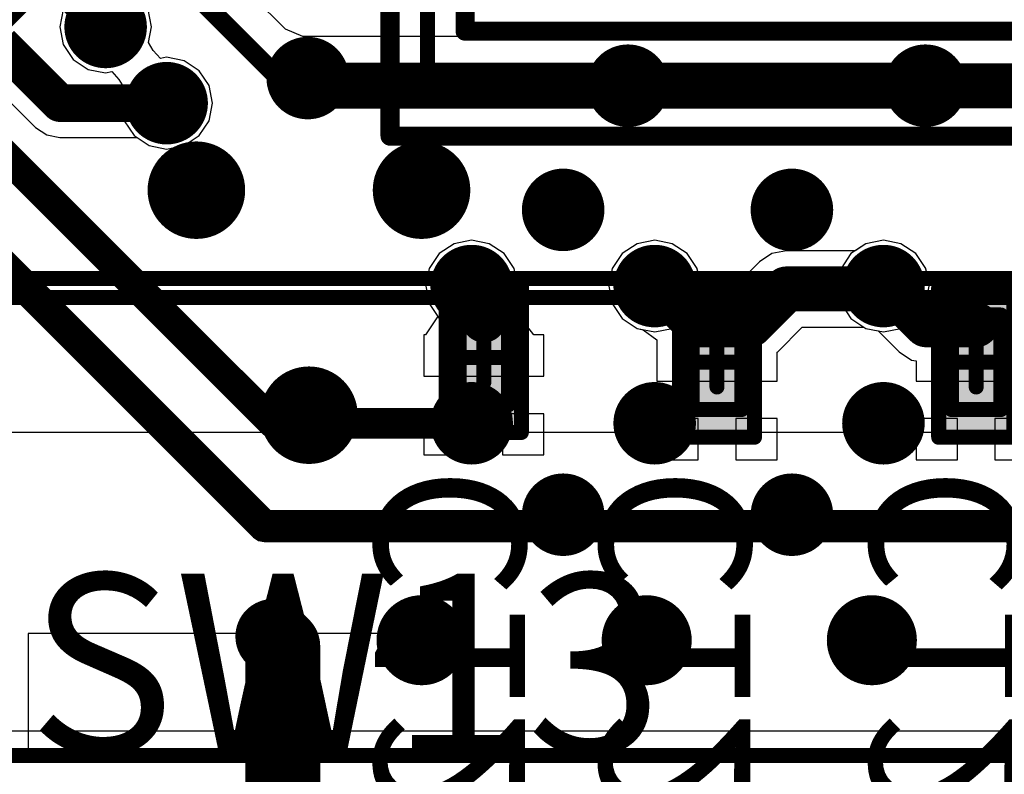
# Model space of a CAD drawing. Units: millimetres. Extents: x -1 to 151, y -3 to 70.
# Drawn here: x 97 to 103, y 8 to 13 of the extents above; entities that cross this region are included whole.
import ezdxf

# ---------------------------------------------------------------- set-up
doc = ezdxf.new("R2010")
doc.units = ezdxf.units.MM
for name, color, linetype in [('BottomLayer', 5, 'Continuous'), ('BottomOverlay', 54, 'Continuous'), ('BottomPaste', 16, 'Continuous'), ('BottomSolder', 6, 'Continuous'), ('ConnectLayer', 7, 'Continuous'), ('InternalPlane1', 76, 'Continuous'), ('InternalPlane2', 16, 'Continuous'), ('Mechanical1', 6, 'Continuous'), ('Mechanical11', 56, 'Continuous'), ('Mechanical13', 56, 'Continuous'), ('Mechanical15', 56, 'Continuous'), ('MidLayer1', 16, 'Continuous'), ('MidLayer2', 76, 'Continuous'), ('MultiLayer', 9, 'Continuous'), ('TopLayer', 1, 'Continuous'), ('TopOverlay', 2, 'Continuous'), ('ViaHoleLayer', 16, 'Continuous')]:
    doc.layers.add(name, color=color, linetype=linetype)

# ---------------------------------------------------------------- blocks, each defined once
blk = doc.blocks.new('CAPC1207L_B_62')
at = {"layer": 'BottomLayer'}
for points in [[(-0.8, 0.35), (-0.8, -0.35), (-0.2, 0.35), (-0.2, -0.35)], [(0.2, 0.35), (0.2, -0.35), (0.8, 0.35), (0.8, -0.35)]]:
    blk.add_solid(points, dxfattribs=at)
at = {"layer": 'BottomOverlay', "const_width": 0.2}
blk.add_lwpolyline([(0, 0.3), (0, -0.3)], dxfattribs=at)
at = {"layer": 'BottomOverlay', "const_width": 0.1}
for points in [[(-0.05, 0.3, 1), (0.05, 0.3, 1)], [(-0.05, -0.3, 1), (0.05, -0.3, 1)]]:
    blk.add_lwpolyline(points, format="xyb", close=True, dxfattribs=at)
at = {"layer": 'BottomPaste'}
for points in [[(-0.8, 0.35), (-0.8, -0.35), (-0.2, 0.35), (-0.2, -0.35)], [(0.2, 0.35), (0.2, -0.35), (0.8, 0.35), (0.8, -0.35)]]:
    blk.add_solid(points, dxfattribs=at)
at = {"layer": 'BottomSolder'}
for points in [[(-0.85, 0.4), (-0.85, -0.4), (-0.15, 0.4), (-0.15, -0.4)], [(0.15, 0.4), (0.15, -0.4), (0.85, 0.4), (0.85, -0.4)]]:
    blk.add_solid(points, dxfattribs=at)
at = {"layer": 'Mechanical13', "const_width": 0.1}
for points in [[(-0.55, 0.3), (-0.55, -0.3)], [(0.55, 0.3), (-0.55, 0.3)], [(0.55, 0.3), (0.55, -0.3)], [(0.55, -0.3), (-0.55, -0.3)]]:
    blk.add_lwpolyline(points, dxfattribs=at)
at = {"layer": 'Mechanical13', "const_width": 0.05}
for points in [[(-0.575, 0.3, 1), (-0.525, 0.3, 1)], [(-0.575, 0.3, 1), (-0.525, 0.3, 1)], [(0.525, 0.3, 1), (0.575, 0.3, 1)], [(0.525, 0.3, 1), (0.575, 0.3, 1)], [(-0.575, -0.3, 1), (-0.525, -0.3, 1)], [(-0.575, -0.3, 1), (-0.525, -0.3, 1)], [(0.525, -0.3, 1), (0.575, -0.3, 1)], [(0.525, -0.3, 1), (0.575, -0.3, 1)]]:
    blk.add_lwpolyline(points, format="xyb", close=True, dxfattribs=at)
at = {"layer": 'Mechanical15', "const_width": 0.1}
for points in [[(-0.9, 0.45), (-0.9, -0.45)], [(0.9, 0.45), (-0.9, 0.45)], [(0.9, 0.45), (0.9, -0.45)], [(0, 0.3), (0, -0.3)], [(0.3, 0), (-0.3, 0)], [(0.9, -0.45), (-0.9, -0.45)]]:
    blk.add_lwpolyline(points, dxfattribs=at)
at = {"layer": 'Mechanical15', "const_width": 0.05}
for points in [[(-0.925, 0.45, 1), (-0.875, 0.45, 1)], [(-0.925, 0.45, 1), (-0.875, 0.45, 1)], [(0.875, 0.45, 1), (0.925, 0.45, 1)], [(0.875, 0.45, 1), (0.925, 0.45, 1)], [(-0.025, 0.3, 1), (0.025, 0.3, 1)], [(-0.325, 0, 1), (-0.275, 0, 1)], [(0.275, 0, 1), (0.325, 0, 1)], [(-0.025, -0.3, 1), (0.025, -0.3, 1)], [(-0.925, -0.45, 1), (-0.875, -0.45, 1)], [(-0.925, -0.45, 1), (-0.875, -0.45, 1)], [(0.875, -0.45, 1), (0.925, -0.45, 1)], [(0.875, -0.45, 1), (0.925, -0.45, 1)]]:
    blk.add_lwpolyline(points, format="xyb", close=True, dxfattribs=at)
blk = doc.blocks.new('BGA96C80P16X11_1300X900X110_B_71')
at = {"layer": 'BottomOverlay', "const_width": 0.127}
for points in [[(5.2, -7), (5.2, 7)], [(4.5, -6.5), (4.5, 6.5)], [(4.5, -6.5), (-4.5, -6.5)], [(5.2, -7), (-4.7233, -7)]]:
    blk.add_lwpolyline(points, dxfattribs=at)
at = {"layer": 'BottomOverlay', "const_width": 0.0635}
for points in [[(4.4683, -6.5, 1), (4.5318, -6.5, 1)], [(4.4683, -6.5, 1), (4.5318, -6.5, 1)], [(5.1682, -7, 1), (5.2317, -7, 1)], [(5.1682, -7, 1), (5.2317, -7, 1)]]:
    blk.add_lwpolyline(points, format="xyb", close=True, dxfattribs=at)
at = {"layer": 'Mechanical15', "const_width": 0.1}
for points in [[(4.95, -6.75), (4.95, 6.75)], [(4.95, -6.75), (-4.95, -6.75)]]:
    blk.add_lwpolyline(points, dxfattribs=at)
at = {"layer": 'Mechanical15', "const_width": 0.05}
blk.add_lwpolyline([(4.925, -6.75, 1), (4.975, -6.75, 1)], format="xyb", close=True, dxfattribs=at)
blk.add_lwpolyline([(4.925, -6.75, 1), (4.975, -6.75, 1)], format="xyb", close=True, dxfattribs=at)
blk = doc.blocks.new('CAPC0603E_B_86')
at = {"layer": 'BottomLayer'}
for points in [[(-0.4, 0.15), (-0.4, -0.15), (-0.1, 0.15), (-0.1, -0.15)], [(0.1, 0.15), (0.1, -0.15), (0.4, 0.15), (0.4, -0.15)]]:
    blk.add_solid(points, dxfattribs=at)
at = {"layer": 'BottomPaste'}
for points in [[(-0.4, 0.15), (-0.4, -0.15), (-0.1, 0.15), (-0.1, -0.15)], [(0.1, 0.15), (0.1, -0.15), (0.4, 0.15), (0.4, -0.15)]]:
    blk.add_solid(points, dxfattribs=at)
at = {"layer": 'BottomSolder'}
for points in [[(-0.45, 0.2), (-0.45, -0.2), (-0.05, 0.2), (-0.05, -0.2)], [(0.05, 0.2), (0.05, -0.2), (0.45, 0.2), (0.45, -0.2)]]:
    blk.add_solid(points, dxfattribs=at)
at = {"layer": 'Mechanical13', "const_width": 0.1}
for points in [[(0.315, 0.165), (-0.315, 0.165)], [(-0.315, -0.165), (-0.315, 0.165)], [(0.315, -0.165), (0.315, 0.165)], [(0.315, -0.165), (-0.315, -0.165)]]:
    blk.add_lwpolyline(points, dxfattribs=at)
at = {"layer": 'Mechanical13', "const_width": 0.05}
for points in [[(-0.34, 0.165, 1), (-0.29, 0.165, 1)], [(-0.34, 0.165, 1), (-0.29, 0.165, 1)], [(0.29, 0.165, 1), (0.34, 0.165, 1)], [(0.29, 0.165, 1), (0.34, 0.165, 1)], [(-0.34, -0.165, 1), (-0.29, -0.165, 1)], [(-0.34, -0.165, 1), (-0.29, -0.165, 1)], [(0.29, -0.165, 1), (0.34, -0.165, 1)], [(0.29, -0.165, 1), (0.34, -0.165, 1)]]:
    blk.add_lwpolyline(points, format="xyb", close=True, dxfattribs=at)
at = {"layer": 'Mechanical15', "const_width": 0.1}
for points in [[(0.5, 0.25), (-0.5, 0.25)], [(-0.5, -0.25), (-0.5, 0.25)], [(0.5, -0.25), (0.5, 0.25)], [(0, -0.165), (0, 0.165)], [(0.165, 0), (-0.165, 0)], [(0.5, -0.25), (-0.5, -0.25)]]:
    blk.add_lwpolyline(points, dxfattribs=at)
at = {"layer": 'Mechanical15', "const_width": 0.05}
for points in [[(-0.525, 0.25, 1), (-0.475, 0.25, 1)], [(-0.525, 0.25, 1), (-0.475, 0.25, 1)], [(0.475, 0.25, 1), (0.525, 0.25, 1)], [(0.475, 0.25, 1), (0.525, 0.25, 1)], [(-0.025, 0.165, 1), (0.025, 0.165, 1)], [(-0.19, 0, 1), (-0.14, 0, 1)], [(0.14, 0, 1), (0.19, 0, 1)], [(-0.025, -0.165, 1), (0.025, -0.165, 1)], [(-0.525, -0.25, 1), (-0.475, -0.25, 1)], [(-0.525, -0.25, 1), (-0.475, -0.25, 1)], [(0.475, -0.25, 1), (0.525, -0.25, 1)], [(0.475, -0.25, 1), (0.525, -0.25, 1)]]:
    blk.add_lwpolyline(points, format="xyb", close=True, dxfattribs=at)
blk = doc.blocks.new('CAPC0603E_B_87')
at = {"layer": 'BottomLayer'}
for points in [[(-0.4, 0.15), (-0.4, -0.15), (-0.1, 0.15), (-0.1, -0.15)], [(0.1, 0.15), (0.1, -0.15), (0.4, 0.15), (0.4, -0.15)]]:
    blk.add_solid(points, dxfattribs=at)
at = {"layer": 'BottomPaste'}
for points in [[(-0.4, 0.15), (-0.4, -0.15), (-0.1, 0.15), (-0.1, -0.15)], [(0.1, 0.15), (0.1, -0.15), (0.4, 0.15), (0.4, -0.15)]]:
    blk.add_solid(points, dxfattribs=at)
at = {"layer": 'BottomSolder'}
for points in [[(-0.45, 0.2), (-0.45, -0.2), (-0.05, 0.2), (-0.05, -0.2)], [(0.05, 0.2), (0.05, -0.2), (0.45, 0.2), (0.45, -0.2)]]:
    blk.add_solid(points, dxfattribs=at)
at = {"layer": 'Mechanical13', "const_width": 0.1}
for points in [[(0.315, 0.165), (-0.315, 0.165)], [(-0.315, -0.165), (-0.315, 0.165)], [(0.315, -0.165), (0.315, 0.165)], [(0.315, -0.165), (-0.315, -0.165)]]:
    blk.add_lwpolyline(points, dxfattribs=at)
at = {"layer": 'Mechanical13', "const_width": 0.05}
for points in [[(-0.34, 0.165, 1), (-0.29, 0.165, 1)], [(-0.34, 0.165, 1), (-0.29, 0.165, 1)], [(0.29, 0.165, 1), (0.34, 0.165, 1)], [(0.29, 0.165, 1), (0.34, 0.165, 1)], [(-0.34, -0.165, 1), (-0.29, -0.165, 1)], [(-0.34, -0.165, 1), (-0.29, -0.165, 1)], [(0.29, -0.165, 1), (0.34, -0.165, 1)], [(0.29, -0.165, 1), (0.34, -0.165, 1)]]:
    blk.add_lwpolyline(points, format="xyb", close=True, dxfattribs=at)
at = {"layer": 'Mechanical15', "const_width": 0.1}
for points in [[(0.5, 0.25), (-0.5, 0.25)], [(-0.5, -0.25), (-0.5, 0.25)], [(0.5, -0.25), (0.5, 0.25)], [(0, -0.165), (0, 0.165)], [(0.165, 0), (-0.165, 0)], [(0.5, -0.25), (-0.5, -0.25)]]:
    blk.add_lwpolyline(points, dxfattribs=at)
at = {"layer": 'Mechanical15', "const_width": 0.05}
for points in [[(-0.525, 0.25, 1), (-0.475, 0.25, 1)], [(-0.525, 0.25, 1), (-0.475, 0.25, 1)], [(0.475, 0.25, 1), (0.525, 0.25, 1)], [(0.475, 0.25, 1), (0.525, 0.25, 1)], [(-0.025, 0.165, 1), (0.025, 0.165, 1)], [(-0.19, 0, 1), (-0.14, 0, 1)], [(0.14, 0, 1), (0.19, 0, 1)], [(-0.025, -0.165, 1), (0.025, -0.165, 1)], [(-0.525, -0.25, 1), (-0.475, -0.25, 1)], [(-0.525, -0.25, 1), (-0.475, -0.25, 1)], [(0.475, -0.25, 1), (0.525, -0.25, 1)], [(0.475, -0.25, 1), (0.525, -0.25, 1)]]:
    blk.add_lwpolyline(points, format="xyb", close=True, dxfattribs=at)
blk = doc.blocks.new('CAPC0603E_B_88')
at = {"layer": 'BottomLayer'}
for points in [[(-0.4, 0.15), (-0.4, -0.15), (-0.1, 0.15), (-0.1, -0.15)], [(0.1, 0.15), (0.1, -0.15), (0.4, 0.15), (0.4, -0.15)]]:
    blk.add_solid(points, dxfattribs=at)
at = {"layer": 'BottomPaste'}
for points in [[(-0.4, 0.15), (-0.4, -0.15), (-0.1, 0.15), (-0.1, -0.15)], [(0.1, 0.15), (0.1, -0.15), (0.4, 0.15), (0.4, -0.15)]]:
    blk.add_solid(points, dxfattribs=at)
at = {"layer": 'BottomSolder'}
for points in [[(-0.45, 0.2), (-0.45, -0.2), (-0.05, 0.2), (-0.05, -0.2)], [(0.05, 0.2), (0.05, -0.2), (0.45, 0.2), (0.45, -0.2)]]:
    blk.add_solid(points, dxfattribs=at)
at = {"layer": 'Mechanical13', "const_width": 0.1}
for points in [[(0.315, 0.165), (-0.315, 0.165)], [(-0.315, -0.165), (-0.315, 0.165)], [(0.315, -0.165), (0.315, 0.165)], [(0.315, -0.165), (-0.315, -0.165)]]:
    blk.add_lwpolyline(points, dxfattribs=at)
at = {"layer": 'Mechanical13', "const_width": 0.05}
for points in [[(-0.34, 0.165, 1), (-0.29, 0.165, 1)], [(-0.34, 0.165, 1), (-0.29, 0.165, 1)], [(0.29, 0.165, 1), (0.34, 0.165, 1)], [(0.29, 0.165, 1), (0.34, 0.165, 1)], [(-0.34, -0.165, 1), (-0.29, -0.165, 1)], [(-0.34, -0.165, 1), (-0.29, -0.165, 1)], [(0.29, -0.165, 1), (0.34, -0.165, 1)], [(0.29, -0.165, 1), (0.34, -0.165, 1)]]:
    blk.add_lwpolyline(points, format="xyb", close=True, dxfattribs=at)
at = {"layer": 'Mechanical15', "const_width": 0.1}
for points in [[(0.5, 0.25), (-0.5, 0.25)], [(-0.5, -0.25), (-0.5, 0.25)], [(0.5, -0.25), (0.5, 0.25)], [(0, -0.165), (0, 0.165)], [(0.165, 0), (-0.165, 0)], [(0.5, -0.25), (-0.5, -0.25)]]:
    blk.add_lwpolyline(points, dxfattribs=at)
at = {"layer": 'Mechanical15', "const_width": 0.05}
for points in [[(-0.525, 0.25, 1), (-0.475, 0.25, 1)], [(-0.525, 0.25, 1), (-0.475, 0.25, 1)], [(0.475, 0.25, 1), (0.525, 0.25, 1)], [(0.475, 0.25, 1), (0.525, 0.25, 1)], [(-0.025, 0.165, 1), (0.025, 0.165, 1)], [(-0.19, 0, 1), (-0.14, 0, 1)], [(0.14, 0, 1), (0.19, 0, 1)], [(-0.025, -0.165, 1), (0.025, -0.165, 1)], [(-0.525, -0.25, 1), (-0.475, -0.25, 1)], [(-0.525, -0.25, 1), (-0.475, -0.25, 1)], [(0.475, -0.25, 1), (0.525, -0.25, 1)], [(0.475, -0.25, 1), (0.525, -0.25, 1)]]:
    blk.add_lwpolyline(points, format="xyb", close=True, dxfattribs=at)

msp = doc.modelspace()

# ---------------------------------------------------------------- linework, layer by layer
at = {"layer": 'BottomLayer'}
for points, const_width in [([(96.6374, 13.9837), (98.2988, 12.3223)], 0.127), ([(96.8634, 12.9449), (97.1454, 12.6629)], 0.25), ([(95.4568, 12.8274), (98.263, 10.0213)], 0.2032), ([(96.4468, 12.5487), (96.8406, 12.1549)], 0.25), ([(98.4918, 12.3223), (98.5426, 12.2715)], 0.3048), ([(98.5426, 12.2715), (100.6254, 12.2715)], 0.3048), ([(100.6254, 12.2715), (102.6066, 12.2715)], 0.3048), ([(102.6066, 12.2715), (103.9675, 12.2715)], 0.3), ([(98.2988, 12.3223), (98.4918, 12.3223)], 0.127), ([(96.8406, 12.1549), (97.5518, 12.1549)], 0.25), ([(99.5838, 10.9357), (99.6029, 10.9166)], 0.3), ([(100.803, 10.9357), (100.83, 10.9357)], 0.3), ([(100.83, 10.9357), (101.0877, 10.678)], 0.3), ([(102.3078, 10.9166), (102.327, 10.9357)], 0.3), ([(102.327, 10.9357), (102.354, 10.9357)], 0.3), ([(102.354, 10.9357), (102.6117, 10.678)], 0.3), ([(99.6029, 10.7722), (99.6029, 10.9166)], 0.3), ([(101.4422, 10.678), (101.6808, 10.9166)], 0.3), ([(101.6808, 10.9166), (102.3078, 10.9166)], 0.3), ([(99.6029, 10.7722), (99.665, 10.71)], 0.3), ([(101.0877, 10.678), (101.218, 10.678)], 0.3), ([(101.218, 10.678), (101.4422, 10.678)], 0.3), ([(102.6117, 10.678), (102.945, 10.678)], 0.3), ([(98.263, 10.0213), (99.5838, 10.0213)], 0.2032), ([(91.2421, 7.8063), (114.0587, 7.8063)], 0.1)]:
    msp.add_lwpolyline(points, dxfattribs=dict(at, const_width=const_width))
for points, const_width in [([(97.0454, 12.6629, 1), (97.2454, 12.6629, 1)], 0.2), ([(97.0829, 12.6629, 1), (97.2078, 12.6629, 1)], 0.125), ([(98.3918, 12.3223, 1), (98.5918, 12.3223, 1)], 0.2), ([(98.4156, 12.3223, 1), (98.568, 12.3223, 1)], 0.1524), ([(100.5254, 12.2715, 1), (100.7254, 12.2715, 1)], 0.2), ([(102.5066, 12.2715, 1), (102.7066, 12.2715, 1)], 0.2), ([(98.4664, 12.2715, 1), (98.6188, 12.2715, 1)], 0.1524), ([(98.4664, 12.2715, 1), (98.6188, 12.2715, 1)], 0.1524), ([(100.5492, 12.2715, 1), (100.7016, 12.2715, 1)], 0.1524), ([(100.5492, 12.2715, 1), (100.7016, 12.2715, 1)], 0.1524), ([(102.5304, 12.2715, 1), (102.6828, 12.2715, 1)], 0.1524), ([(102.5316, 12.2715, 1), (102.6816, 12.2715, 1)], 0.15), ([(97.4518, 12.1549, 1), (97.6518, 12.1549, 1)], 0.2), ([(98.267, 12.3223, 1), (98.3305, 12.3223, 1)], 0.0635), ([(98.267, 12.3223, 1), (98.3305, 12.3223, 1)], 0.0635), ([(98.4601, 12.3223, 1), (98.5236, 12.3223, 1)], 0.0635), ([(96.7781, 12.1549, 1), (96.903, 12.1549, 1)], 0.125), ([(96.7781, 12.1549, 1), (96.903, 12.1549, 1)], 0.125), ([(97.4893, 12.1549, 1), (97.6142, 12.1549, 1)], 0.125), ([(97.5999, 11.575, 1), (97.8999, 11.575, 1)], 0.3), ([(99.0999, 11.575, 1), (99.3999, 11.575, 1)], 0.3), ([(100.0934, 11.4437, 1), (100.2934, 11.4437, 1)], 0.2), ([(101.6174, 11.4437, 1), (101.8174, 11.4437, 1)], 0.2), ([(99.4838, 10.9357, 1), (99.6838, 10.9357, 1)], 0.2), ([(99.5088, 10.9357, 1), (99.6587, 10.9357, 1)], 0.15), ([(100.703, 10.9357, 1), (100.903, 10.9357, 1)], 0.2), ([(100.728, 10.9357, 1), (100.8779, 10.9357, 1)], 0.15), ([(100.755, 10.9357, 1), (100.905, 10.9357, 1)], 0.15), ([(100.755, 10.9357, 1), (100.905, 10.9357, 1)], 0.15), ([(102.227, 10.9357, 1), (102.427, 10.9357, 1)], 0.2), ([(102.252, 10.9357, 1), (102.4019, 10.9357, 1)], 0.15), ([(102.252, 10.9357, 1), (102.4019, 10.9357, 1)], 0.15), ([(102.279, 10.9357, 1), (102.429, 10.9357, 1)], 0.15), ([(102.279, 10.9357, 1), (102.429, 10.9357, 1)], 0.15), ([(99.5279, 10.9166, 1), (99.6779, 10.9166, 1)], 0.15), ([(99.5279, 10.9166, 1), (99.6779, 10.9166, 1)], 0.15), ([(101.6058, 10.9166, 1), (101.7558, 10.9166, 1)], 0.15), ([(101.6058, 10.9166, 1), (101.7558, 10.9166, 1)], 0.15), ([(102.2328, 10.9166, 1), (102.3828, 10.9166, 1)], 0.15), ([(102.2328, 10.9166, 1), (102.3828, 10.9166, 1)], 0.15), ([(99.5279, 10.7722, 1), (99.6779, 10.7722, 1)], 0.15), ([(99.5279, 10.7722, 1), (99.6779, 10.7722, 1)], 0.15), ([(99.59, 10.71, 1), (99.74, 10.71, 1)], 0.15), ([(101.0127, 10.678, 1), (101.1627, 10.678, 1)], 0.15), ([(101.0127, 10.678, 1), (101.1627, 10.678, 1)], 0.15), ([(101.143, 10.678, 1), (101.293, 10.678, 1)], 0.15), ([(101.143, 10.678, 1), (101.293, 10.678, 1)], 0.15), ([(101.3672, 10.678, 1), (101.5172, 10.678, 1)], 0.15), ([(101.3672, 10.678, 1), (101.5172, 10.678, 1)], 0.15), ([(102.5367, 10.678, 1), (102.6867, 10.678, 1)], 0.15), ([(102.5367, 10.678, 1), (102.6867, 10.678, 1)], 0.15), ([(102.87, 10.678, 1), (103.02, 10.678, 1)], 0.15), ([(98.3499, 10.075, 1), (98.6499, 10.075, 1)], 0.3), ([(99.4838, 10.0213, 1), (99.6838, 10.0213, 1)], 0.2), ([(100.703, 10.0213, 1), (100.903, 10.0213, 1)], 0.2), ([(102.227, 10.0213, 1), (102.427, 10.0213, 1)], 0.2), ([(98.2122, 10.0213, 1), (98.3138, 10.0213, 1)], 0.1016), ([(98.2122, 10.0213, 1), (98.3138, 10.0213, 1)], 0.1016), ([(99.533, 10.0213, 1), (99.6346, 10.0213, 1)], 0.1016), ([(100.0934, 9.4117, 1), (100.2934, 9.4117, 1)], 0.2), ([(101.6174, 9.4117, 1), (101.8174, 9.4117, 1)], 0.2), ([(99.0999, 8.575, 1), (99.3999, 8.575, 1)], 0.3), ([(100.5999, 8.575, 1), (100.8999, 8.575, 1)], 0.3), ([(102.0999, 8.575, 1), (102.3999, 8.575, 1)], 0.3), ([(98.1473, 8.6, 1), (98.3722, 8.6, 1)], 0.225)]:
    msp.add_lwpolyline(points, format="xyb", close=True, dxfattribs=dict(at, const_width=const_width))
at = {"layer": 'ConnectLayer'}
for p, q in [((97.0305, 13.9603), (98.3412, 12.6497)), ((96.8628, 12.78), (96.8395, 12.6629)), ((96.8628, 12.78), (96.8395, 12.6629)), ((96.8628, 12.78), (96.8395, 12.6629)), ((97.4512, 12.6629), (97.4279, 12.78)), ((97.4512, 12.6629), (97.4279, 12.78)), ((97.4512, 12.6629), (97.4279, 12.78)), ((97.4512, 12.6629), (97.4279, 12.78)), ((96.8395, 12.6629), (96.8628, 12.5458)), ((96.8395, 12.6629), (96.8628, 12.5458)), ((96.8395, 12.6629), (96.8628, 12.5458)), ((97.4306, 12.559), (97.4512, 12.6629)), ((97.4306, 12.559), (97.4512, 12.6629)), ((97.4306, 12.559), (97.4512, 12.6629)), ((97.4306, 12.559), (97.4512, 12.6629)), ((98.3412, 12.6497), (98.456, 12.6021)), ((98.456, 12.6021), (103.851, 12.6021)), ((96.8628, 12.5458), (96.9291, 12.4466)), ((96.8628, 12.5458), (96.9291, 12.4466)), ((96.8628, 12.5458), (96.9291, 12.4466)), ((97.4631, 12.5058), (97.4306, 12.559)), ((97.4631, 12.5058), (97.4306, 12.559)), ((97.4631, 12.5058), (97.4306, 12.559)), ((97.4631, 12.5058), (97.4306, 12.559)), ((97.5099, 12.4524), (97.4631, 12.5058)), ((97.5099, 12.4524), (97.4631, 12.5058)), ((97.5099, 12.4524), (97.4631, 12.5058)), ((97.5099, 12.4524), (97.4631, 12.5058)), ((96.9291, 12.4466), (97.0283, 12.3803)), ((96.9291, 12.4466), (97.0283, 12.3803)), ((96.9291, 12.4466), (97.0283, 12.3803)), ((97.5518, 12.4608), (97.5099, 12.4524)), ((97.5518, 12.4608), (97.5099, 12.4524)), ((97.5518, 12.4608), (97.5099, 12.4524)), ((97.5518, 12.4608), (97.5099, 12.4524)), ((97.6688, 12.4375), (97.5518, 12.4608)), ((97.6688, 12.4375), (97.5518, 12.4608)), ((97.6688, 12.4375), (97.5518, 12.4608)), ((97.6688, 12.4375), (97.5518, 12.4608)), ((97.768, 12.3712), (97.6688, 12.4375)), ((97.768, 12.3712), (97.6688, 12.4375)), ((97.768, 12.3712), (97.6688, 12.4375)), ((97.768, 12.3712), (97.6688, 12.4375)), ((96.2846, 12.3864), (96.6783, 11.9927)), ((97.0283, 12.3803), (97.1454, 12.357)), ((97.0283, 12.3803), (97.1454, 12.357)), ((97.0283, 12.3803), (97.1454, 12.357)), ((97.1454, 12.357), (97.1872, 12.3654)), ((97.1454, 12.357), (97.1872, 12.3654)), ((97.1454, 12.357), (97.1872, 12.3654)), ((97.1872, 12.3654), (97.234, 12.312)), ((97.1872, 12.3654), (97.234, 12.312)), ((97.1872, 12.3654), (97.234, 12.312)), ((97.8343, 12.272), (97.768, 12.3712)), ((97.8343, 12.272), (97.768, 12.3712)), ((97.8343, 12.272), (97.768, 12.3712)), ((97.8343, 12.272), (97.768, 12.3712)), ((97.234, 12.312), (97.2665, 12.2588)), ((97.234, 12.312), (97.2665, 12.2588)), ((97.234, 12.312), (97.2665, 12.2588)), ((97.8576, 12.1549), (97.8343, 12.272)), ((97.8576, 12.1549), (97.8343, 12.272)), ((97.8576, 12.1549), (97.8343, 12.272)), ((97.8576, 12.1549), (97.8343, 12.272)), ((97.2665, 12.2588), (97.2459, 12.1549)), ((97.2665, 12.2588), (97.2459, 12.1549)), ((97.2665, 12.2588), (97.2459, 12.1549)), ((97.2459, 12.1549), (97.2692, 12.0378)), ((97.2459, 12.1549), (97.2692, 12.0378)), ((97.2459, 12.1549), (97.2692, 12.0378)), ((97.8343, 12.0378), (97.8576, 12.1549)), ((97.8343, 12.0378), (97.8576, 12.1549)), ((97.8343, 12.0378), (97.8576, 12.1549)), ((97.8343, 12.0378), (97.8576, 12.1549)), ((97.2692, 12.0378), (97.3355, 11.9386)), ((97.2692, 12.0378), (97.3355, 11.9386)), ((97.2692, 12.0378), (97.3355, 11.9386)), ((97.768, 11.9386), (97.8343, 12.0378)), ((97.768, 11.9386), (97.8343, 12.0378)), ((97.768, 11.9386), (97.8343, 12.0378)), ((97.768, 11.9386), (97.8343, 12.0378)), ((96.6783, 11.9927), (96.6783, 11.9927)), ((96.6783, 11.9927), (96.7528, 11.943)), ((96.7528, 11.943), (96.8406, 11.9255)), ((97.3355, 11.9386), (97.4347, 11.8723)), ((97.3355, 11.9386), (97.4347, 11.8723)), ((97.3355, 11.9386), (97.4347, 11.8723)), ((97.6688, 11.8723), (97.768, 11.9386)), ((97.6688, 11.8723), (97.768, 11.9386)), ((97.6688, 11.8723), (97.768, 11.9386)), ((97.6688, 11.8723), (97.768, 11.9386)), ((96.8406, 11.9255), (97.3551, 11.9255)), ((97.3551, 11.9255), (97.4347, 11.8723)), ((97.4347, 11.8723), (97.5518, 11.849)), ((97.4347, 11.8723), (97.5518, 11.849)), ((97.4347, 11.8723), (97.5518, 11.849)), ((97.4347, 11.8723), (97.5518, 11.849)), ((97.5518, 11.849), (97.6688, 11.8723)), ((97.5518, 11.849), (97.6688, 11.8723)), ((97.5518, 11.849), (97.6688, 11.8723)), ((97.5518, 11.849), (97.6688, 11.8723)), ((99.4667, 11.2183), (99.3675, 11.152)), ((99.4667, 11.2183), (99.3675, 11.152)), ((99.4667, 11.2183), (99.3675, 11.152)), ((99.4667, 11.2183), (99.3675, 11.152)), ((99.5838, 11.2416), (99.4667, 11.2183)), ((99.5838, 11.2416), (99.4667, 11.2183)), ((99.5838, 11.2416), (99.4667, 11.2183)), ((99.5838, 11.2416), (99.4667, 11.2183)), ((99.7008, 11.2183), (99.5838, 11.2416)), ((99.7008, 11.2183), (99.5838, 11.2416)), ((99.7008, 11.2183), (99.5838, 11.2416)), ((99.7008, 11.2183), (99.5838, 11.2416)), ((99.8, 11.152), (99.7008, 11.2183)), ((99.8, 11.152), (99.7008, 11.2183)), ((99.8, 11.152), (99.7008, 11.2183)), ((99.8, 11.152), (99.7008, 11.2183)), ((100.6859, 11.2183), (100.5867, 11.152)), ((100.6859, 11.2183), (100.5867, 11.152)), ((100.6859, 11.2183), (100.5867, 11.152)), ((100.6859, 11.2183), (100.5867, 11.152)), ((100.803, 11.2416), (100.6859, 11.2183)), ((100.803, 11.2416), (100.6859, 11.2183)), ((100.803, 11.2416), (100.6859, 11.2183)), ((100.803, 11.2416), (100.6859, 11.2183)), ((100.92, 11.2183), (100.803, 11.2416)), ((100.92, 11.2183), (100.803, 11.2416)), ((100.92, 11.2183), (100.803, 11.2416)), ((100.92, 11.2183), (100.803, 11.2416)), ((101.0192, 11.152), (100.92, 11.2183)), ((101.0192, 11.152), (100.92, 11.2183)), ((101.0192, 11.152), (100.92, 11.2183)), ((101.0192, 11.152), (100.92, 11.2183)), ((102.2099, 11.2183), (102.1107, 11.152)), ((102.2099, 11.2183), (102.1107, 11.152)), ((102.2099, 11.2183), (102.1107, 11.152)), ((102.2099, 11.2183), (102.1398, 11.1715)), ((102.327, 11.2416), (102.2099, 11.2183)), ((102.327, 11.2416), (102.2099, 11.2183)), ((102.327, 11.2416), (102.2099, 11.2183)), ((102.327, 11.2416), (102.2099, 11.2183)), ((102.444, 11.2183), (102.327, 11.2416)), ((102.444, 11.2183), (102.327, 11.2416)), ((102.444, 11.2183), (102.327, 11.2416)), ((102.444, 11.2183), (102.327, 11.2416)), ((102.5432, 11.152), (102.444, 11.2183)), ((102.5432, 11.152), (102.444, 11.2183)), ((102.5432, 11.152), (102.444, 11.2183)), ((102.5432, 11.152), (102.444, 11.2183)), ((99.3675, 11.152), (99.3012, 11.0528)), ((99.3675, 11.152), (99.3012, 11.0528)), ((99.3675, 11.152), (99.3012, 11.0528)), ((99.3675, 11.152), (99.3012, 11.0528)), ((99.8663, 11.0528), (99.8, 11.152)), ((99.8663, 11.0528), (99.8, 11.152)), ((99.8663, 11.0528), (99.8, 11.152)), ((99.8663, 11.0528), (99.8, 11.152)), ((100.5867, 11.152), (100.5204, 11.0528)), ((100.5867, 11.152), (100.5204, 11.0528)), ((100.5867, 11.152), (100.5204, 11.0528)), ((100.5867, 11.152), (100.5204, 11.0528)), ((101.0855, 11.0528), (101.0192, 11.152)), ((101.0855, 11.0528), (101.0192, 11.152)), ((101.0855, 11.0528), (101.0192, 11.152)), ((101.0855, 11.0528), (101.0192, 11.152)), ((101.5832, 11.1521), (101.5005, 11.0968)), ((101.6808, 11.1715), (101.5832, 11.1521)), ((102.1398, 11.1715), (101.6808, 11.1715)), ((102.1107, 11.152), (102.0444, 11.0528)), ((102.1107, 11.152), (102.0444, 11.0528)), ((102.1107, 11.152), (102.0444, 11.0528)), ((102.6095, 11.0528), (102.5432, 11.152)), ((102.6095, 11.0528), (102.5432, 11.152)), ((102.6095, 11.0528), (102.5432, 11.152)), ((102.6095, 11.0528), (102.5432, 11.152)), ((101.5005, 11.0968), (101.3366, 10.9329)), ((99.3012, 11.0528), (99.2779, 10.9357)), ((99.3012, 11.0528), (99.2779, 10.9357)), ((99.3012, 11.0528), (99.2779, 10.9357)), ((99.3012, 11.0528), (99.2779, 10.9357)), ((99.8896, 10.9357), (99.8663, 11.0528)), ((99.8896, 10.9357), (99.8663, 11.0528)), ((99.8848, 10.96), (99.8663, 11.0528)), ((99.8896, 10.9357), (99.8663, 11.0528)), ((100.5204, 11.0528), (100.4971, 10.9357)), ((100.5204, 11.0528), (100.4971, 10.9357)), ((100.5204, 11.0528), (100.4971, 10.9357)), ((100.5204, 11.0528), (100.4971, 10.9357)), ((101.1088, 10.9357), (101.0855, 11.0528)), ((101.1088, 10.9357), (101.0855, 11.0528)), ((101.0886, 11.0376), (101.0855, 11.0528)), ((101.1088, 10.9357), (101.0855, 11.0528)), ((101.1933, 10.9329), (101.0886, 11.0376)), ((102.0444, 11.0528), (102.0211, 10.9357)), ((102.0444, 11.0528), (102.0211, 10.9357)), ((102.0444, 11.0528), (102.0211, 10.9357)), ((102.6328, 10.9357), (102.6095, 11.0528)), ((102.6328, 10.9357), (102.6095, 11.0528)), ((102.6126, 11.0376), (102.6095, 11.0528)), ((102.6328, 10.9357), (102.6095, 11.0528)), ((102.7173, 10.9329), (102.6126, 11.0376)), ((99.915, 10.96), (99.8848, 10.96)), ((99.915, 10.7346), (99.915, 10.96)), ((99.2779, 10.9357), (99.3012, 10.8186)), ((99.2779, 10.9357), (99.3012, 10.8186)), ((99.2779, 10.9357), (99.3012, 10.8186)), ((99.2779, 10.9357), (99.3012, 10.8186)), ((99.8663, 10.8186), (99.8896, 10.9357)), ((99.8663, 10.8186), (99.8896, 10.9357)), ((99.8663, 10.8186), (99.8896, 10.9357)), ((100.4971, 10.9357), (100.5204, 10.8186)), ((100.4971, 10.9357), (100.5204, 10.8186)), ((100.4971, 10.9357), (100.5204, 10.8186)), ((100.4971, 10.9357), (100.5204, 10.8186)), ((101.0855, 10.8186), (101.1088, 10.9357)), ((101.0855, 10.8186), (101.1088, 10.9357)), ((101.0855, 10.8186), (101.1088, 10.9357)), ((101.3366, 10.9329), (101.1933, 10.9329)), ((102.0211, 10.9357), (102.0444, 10.8186)), ((102.0211, 10.9357), (102.0444, 10.8186)), ((102.0211, 10.9357), (102.0444, 10.8186)), ((102.6095, 10.8186), (102.6328, 10.9357)), ((102.6095, 10.8186), (102.6328, 10.9357)), ((102.6095, 10.8186), (102.6328, 10.9357)), ((102.945, 10.9329), (102.7173, 10.9329)), ((102.9696, 10.928), (102.945, 10.9329)), ((103.195, 10.928), (102.9696, 10.928)), ((99.3012, 10.8186), (99.3675, 10.7194)), ((99.3012, 10.8186), (99.3675, 10.7194)), ((99.3012, 10.8186), (99.3547, 10.7386)), ((99.3012, 10.8186), (99.3675, 10.7194)), ((99.8, 10.7194), (99.8663, 10.8186)), ((99.8, 10.7194), (99.8663, 10.8186)), ((99.8, 10.7194), (99.8663, 10.8186)), ((100.5204, 10.8186), (100.5867, 10.7194)), ((100.5204, 10.8186), (100.5867, 10.7194)), ((100.5204, 10.8186), (100.5867, 10.7194)), ((100.5204, 10.8186), (100.5867, 10.7194)), ((101.0192, 10.7194), (101.0855, 10.8186)), ((101.0192, 10.7194), (101.0855, 10.8186)), ((101.0192, 10.7194), (101.0855, 10.8186)), ((102.0444, 10.8186), (102.1107, 10.7194)), ((102.0444, 10.8186), (102.1107, 10.7194)), ((102.0444, 10.8186), (102.1107, 10.7194)), ((102.5432, 10.7194), (102.6095, 10.8186)), ((102.5432, 10.7194), (102.6095, 10.8186)), ((102.5432, 10.7194), (102.6095, 10.8186)), ((99.3564, 10.73), (99.2772, 10.61)), ((99.3547, 10.7386), (99.3564, 10.73)), ((99.3675, 10.7194), (99.4667, 10.6531)), ((99.3675, 10.7194), (99.4667, 10.6531)), ((99.3675, 10.7194), (99.4667, 10.6531)), ((99.7008, 10.6531), (99.8, 10.7194)), ((99.7008, 10.6531), (99.8, 10.7194)), ((99.7008, 10.6531), (99.8, 10.7194)), ((99.9199, 10.71), (99.915, 10.7346)), ((99.998, 10.61), (99.9199, 10.71)), ((100.5867, 10.7194), (100.6859, 10.6531)), ((100.5867, 10.7194), (100.6859, 10.6531)), ((100.5867, 10.7194), (100.6859, 10.6531)), ((100.5867, 10.7194), (100.6859, 10.6531)), ((100.92, 10.6531), (101.0192, 10.7194)), ((100.92, 10.6531), (101.0192, 10.7194)), ((100.92, 10.6531), (101.0192, 10.7194)), ((102.1107, 10.7194), (102.2099, 10.6531)), ((102.1107, 10.7194), (102.2099, 10.6531)), ((102.1107, 10.7194), (102.2099, 10.6531)), ((102.444, 10.6531), (102.5432, 10.7194)), ((102.444, 10.6531), (102.5432, 10.7194)), ((102.444, 10.6531), (102.5432, 10.7194)), ((99.4667, 10.6531), (99.5838, 10.6298)), ((99.4667, 10.6531), (99.5838, 10.6298)), ((99.4667, 10.6531), (99.5838, 10.6298)), ((99.5838, 10.6298), (99.7008, 10.6531)), ((99.5838, 10.6298), (99.7008, 10.6531)), ((99.5838, 10.6298), (99.7008, 10.6531)), ((100.6859, 10.6531), (100.803, 10.6298)), ((100.6859, 10.6531), (100.803, 10.6298)), ((100.6859, 10.6531), (100.7258, 10.6452)), ((100.6859, 10.6531), (100.803, 10.6298)), ((100.7258, 10.6452), (100.818, 10.578)), ((100.803, 10.6298), (100.92, 10.6531)), ((100.803, 10.6298), (100.92, 10.6531)), ((100.803, 10.6298), (100.92, 10.6531)), ((101.6225, 10.4978), (101.7863, 10.6617)), ((101.7863, 10.6617), (102.1971, 10.6617)), ((102.1971, 10.6617), (102.2099, 10.6531)), ((102.2099, 10.6531), (102.327, 10.6298)), ((102.2099, 10.6531), (102.327, 10.6298)), ((102.2099, 10.6531), (102.2926, 10.6367)), ((102.2099, 10.6531), (102.327, 10.6298)), ((102.2926, 10.6367), (102.4315, 10.4978)), ((102.327, 10.6298), (102.444, 10.6531)), ((102.327, 10.6298), (102.444, 10.6531)), ((102.327, 10.6298), (102.444, 10.6531)), ((99.2772, 10.61), (99.265, 10.61)), ((99.265, 10.61), (99.265, 10.335)), ((100.065, 10.61), (99.998, 10.61)), ((100.065, 10.335), (100.065, 10.61)), ((100.818, 10.578), (100.818, 10.303)), ((101.618, 10.4948), (101.6225, 10.4978)), ((102.4315, 10.4978), (102.5141, 10.4425)), ((101.618, 10.303), (101.618, 10.4948)), ((102.5141, 10.4425), (102.545, 10.4364)), ((102.545, 10.4364), (102.545, 10.303)), ((99.265, 10.335), (99.665, 10.335)), ((99.665, 10.335), (100.065, 10.335)), ((100.818, 10.303), (101.218, 10.303)), ((101.218, 10.303), (101.618, 10.303)), ((102.545, 10.303), (102.945, 10.303)), ((102.945, 10.303), (103.345, 10.303)), ((99.54, 10.085), (99.265, 10.085)), ((99.265, 10.085), (99.265, 9.81)), ((99.54, 9.81), (99.54, 10.085)), ((100.065, 10.085), (99.79, 10.085)), ((99.79, 10.085), (99.79, 9.81)), ((100.065, 9.81), (100.065, 10.085)), ((101.093, 10.053), (100.818, 10.053)), ((100.818, 10.053), (100.818, 9.778)), ((101.093, 9.778), (101.093, 10.053)), ((101.618, 10.053), (101.343, 10.053)), ((101.343, 10.053), (101.343, 9.778)), ((101.618, 9.778), (101.618, 10.053)), ((102.82, 10.053), (102.545, 10.053)), ((102.545, 10.053), (102.545, 9.778)), ((102.82, 9.778), (102.82, 10.053)), ((103.345, 10.053), (103.07, 10.053)), ((103.07, 10.053), (103.07, 9.778)), ((99.265, 9.81), (99.54, 9.81)), ((99.79, 9.81), (100.065, 9.81)), ((100.818, 9.778), (101.093, 9.778)), ((101.343, 9.778), (101.618, 9.778)), ((102.545, 9.778), (102.82, 9.778)), ((103.07, 9.778), (103.345, 9.778)), ((113.9914, 7.9686), (92.4495, 7.9686))]:
    msp.add_line(p, q, dxfattribs=at)
at = {"layer": 'InternalPlane1', "const_width": 0.275}
for points in [[(97.0079, 12.6629, 1), (97.2829, 12.6629, 1)], [(97.4143, 12.1549, 1), (97.6893, 12.1549, 1)], [(99.4463, 10.9357, 1), (99.7213, 10.9357, 1)], [(100.6655, 10.9357, 1), (100.9405, 10.9357, 1)], [(102.1895, 10.9357, 1), (102.4645, 10.9357, 1)]]:
    msp.add_lwpolyline(points, format="xyb", close=True, dxfattribs=at)
at = {"layer": 'InternalPlane2'}
for p, q in [((98.2444, 9.437), (95.0121, 12.6693)), ((94.8381, 12.555), (98.1301, 9.263)), ((114.2733, 9.437), (98.2444, 9.437)), ((98.1301, 9.263), (98.1632, 9.2409)), ((98.1632, 9.2409), (98.2022, 9.2331)), ((98.2022, 9.2331), (114.3156, 9.2331))]:
    msp.add_line(p, q, dxfattribs=at)
at = {"layer": 'InternalPlane2', "const_width": 0.2}
for points in [[(94.9102, 12.6271), (98.2022, 9.3351)], [(98.2022, 9.3351), (114.3156, 9.3351)]]:
    msp.add_lwpolyline(points, dxfattribs=at)
at = {"layer": 'InternalPlane2'}
for points, const_width in [([(98.3543, 12.3223, 1), (98.6293, 12.3223, 1)], 0.275), ([(100.4879, 12.2715, 1), (100.7629, 12.2715, 1)], 0.275), ([(102.4691, 12.2715, 1), (102.7441, 12.2715, 1)], 0.275), ([(97.5874, 11.575, 1), (97.9124, 11.575, 1)], 0.325), ([(99.0874, 11.575, 1), (99.4124, 11.575, 1)], 0.325), ([(100.0559, 11.4437, 1), (100.3309, 11.4437, 1)], 0.275), ([(101.5799, 11.4437, 1), (101.8549, 11.4437, 1)], 0.275), ([(98.3374, 10.075, 1), (98.6624, 10.075, 1)], 0.325), ([(99.4463, 10.0213, 1), (99.7213, 10.0213, 1)], 0.275), ([(100.6655, 10.0213, 1), (100.9405, 10.0213, 1)], 0.275), ([(102.1895, 10.0213, 1), (102.4645, 10.0213, 1)], 0.275), ([(100.0559, 9.4117, 1), (100.3309, 9.4117, 1)], 0.275), ([(101.5799, 9.4117, 1), (101.8549, 9.4117, 1)], 0.275), ([(98.1522, 9.3351, 1), (98.2522, 9.3351, 1)], 0.1), ([(98.1522, 9.3351, 1), (98.2522, 9.3351, 1)], 0.1)]:
    msp.add_lwpolyline(points, format="xyb", close=True, dxfattribs=dict(at, const_width=const_width))
at = {"layer": 'Mechanical1', "const_width": 0.00254}
for points in [[(94.1, 10.986), (110.9, 10.986)], [(29.81, 10.86), (114.92, 10.86)]]:
    msp.add_lwpolyline(points, dxfattribs=at)
at = {"layer": 'Mechanical11', "const_width": 0.1}
for points in [[(94.1, 10.986), (110.9, 10.986)], [(29.81, 10.86), (114.92, 10.86)]]:
    msp.add_lwpolyline(points, dxfattribs=at)
at = {"layer": 'MidLayer1'}
for points, const_width in [([(97.0454, 12.6629, 1), (97.2454, 12.6629, 1)], 0.2), ([(98.3918, 12.3223, 1), (98.5918, 12.3223, 1)], 0.2), ([(100.5254, 12.2715, 1), (100.7254, 12.2715, 1)], 0.2), ([(102.5066, 12.2715, 1), (102.7066, 12.2715, 1)], 0.2), ([(97.4518, 12.1549, 1), (97.6518, 12.1549, 1)], 0.2), ([(97.5999, 11.575, 1), (97.8999, 11.575, 1)], 0.3), ([(99.0999, 11.575, 1), (99.3999, 11.575, 1)], 0.3), ([(100.0934, 11.4437, 1), (100.2934, 11.4437, 1)], 0.2), ([(101.6174, 11.4437, 1), (101.8174, 11.4437, 1)], 0.2), ([(99.4838, 10.9357, 1), (99.6838, 10.9357, 1)], 0.2), ([(100.703, 10.9357, 1), (100.903, 10.9357, 1)], 0.2), ([(102.227, 10.9357, 1), (102.427, 10.9357, 1)], 0.2), ([(98.3499, 10.075, 1), (98.6499, 10.075, 1)], 0.3), ([(99.4838, 10.0213, 1), (99.6838, 10.0213, 1)], 0.2), ([(100.703, 10.0213, 1), (100.903, 10.0213, 1)], 0.2), ([(102.227, 10.0213, 1), (102.427, 10.0213, 1)], 0.2), ([(100.0934, 9.4117, 1), (100.2934, 9.4117, 1)], 0.2), ([(101.6174, 9.4117, 1), (101.8174, 9.4117, 1)], 0.2), ([(99.0999, 8.575, 1), (99.3999, 8.575, 1)], 0.3), ([(100.5999, 8.575, 1), (100.8999, 8.575, 1)], 0.3), ([(102.0999, 8.575, 1), (102.3999, 8.575, 1)], 0.3), ([(98.1473, 8.6, 1), (98.3722, 8.6, 1)], 0.225)]:
    msp.add_lwpolyline(points, format="xyb", close=True, dxfattribs=dict(at, const_width=const_width))
at = {"layer": 'MidLayer2'}
for points, const_width in [([(97.0454, 12.6629, 1), (97.2454, 12.6629, 1)], 0.2), ([(98.3918, 12.3223, 1), (98.5918, 12.3223, 1)], 0.2), ([(100.5254, 12.2715, 1), (100.7254, 12.2715, 1)], 0.2), ([(102.5066, 12.2715, 1), (102.7066, 12.2715, 1)], 0.2), ([(97.4518, 12.1549, 1), (97.6518, 12.1549, 1)], 0.2), ([(97.5999, 11.575, 1), (97.8999, 11.575, 1)], 0.3), ([(99.0999, 11.575, 1), (99.3999, 11.575, 1)], 0.3), ([(100.0934, 11.4437, 1), (100.2934, 11.4437, 1)], 0.2), ([(101.6174, 11.4437, 1), (101.8174, 11.4437, 1)], 0.2), ([(99.4838, 10.9357, 1), (99.6838, 10.9357, 1)], 0.2), ([(100.703, 10.9357, 1), (100.903, 10.9357, 1)], 0.2), ([(102.227, 10.9357, 1), (102.427, 10.9357, 1)], 0.2), ([(98.3499, 10.075, 1), (98.6499, 10.075, 1)], 0.3), ([(99.4838, 10.0213, 1), (99.6838, 10.0213, 1)], 0.2), ([(100.703, 10.0213, 1), (100.903, 10.0213, 1)], 0.2), ([(102.227, 10.0213, 1), (102.427, 10.0213, 1)], 0.2), ([(100.0934, 9.4117, 1), (100.2934, 9.4117, 1)], 0.2), ([(101.6174, 9.4117, 1), (101.8174, 9.4117, 1)], 0.2), ([(99.0999, 8.575, 1), (99.3999, 8.575, 1)], 0.3), ([(100.5999, 8.575, 1), (100.8999, 8.575, 1)], 0.3), ([(102.0999, 8.575, 1), (102.3999, 8.575, 1)], 0.3), ([(98.1473, 8.6, 1), (98.3722, 8.6, 1)], 0.225)]:
    msp.add_lwpolyline(points, format="xyb", close=True, dxfattribs=dict(at, const_width=const_width))
at = {"layer": 'MultiLayer'}
for points, const_width in [([(97.0454, 12.6629, 1), (97.2454, 12.6629, 1)], 0.2), ([(98.3918, 12.3223, 1), (98.5918, 12.3223, 1)], 0.2), ([(100.5254, 12.2715, 1), (100.7254, 12.2715, 1)], 0.2), ([(102.5066, 12.2715, 1), (102.7066, 12.2715, 1)], 0.2), ([(97.4518, 12.1549, 1), (97.6518, 12.1549, 1)], 0.2), ([(97.5999, 11.575, 1), (97.8999, 11.575, 1)], 0.3), ([(99.0999, 11.575, 1), (99.3999, 11.575, 1)], 0.3), ([(100.0934, 11.4437, 1), (100.2934, 11.4437, 1)], 0.2), ([(101.6174, 11.4437, 1), (101.8174, 11.4437, 1)], 0.2), ([(99.4838, 10.9357, 1), (99.6838, 10.9357, 1)], 0.2), ([(100.703, 10.9357, 1), (100.903, 10.9357, 1)], 0.2), ([(102.227, 10.9357, 1), (102.427, 10.9357, 1)], 0.2), ([(98.3499, 10.075, 1), (98.6499, 10.075, 1)], 0.3), ([(99.4838, 10.0213, 1), (99.6838, 10.0213, 1)], 0.2), ([(100.703, 10.0213, 1), (100.903, 10.0213, 1)], 0.2), ([(102.227, 10.0213, 1), (102.427, 10.0213, 1)], 0.2), ([(100.0934, 9.4117, 1), (100.2934, 9.4117, 1)], 0.2), ([(101.6174, 9.4117, 1), (101.8174, 9.4117, 1)], 0.2), ([(99.0999, 8.575, 1), (99.3999, 8.575, 1)], 0.3), ([(100.5999, 8.575, 1), (100.8999, 8.575, 1)], 0.3), ([(102.0999, 8.575, 1), (102.3999, 8.575, 1)], 0.3), ([(98.1473, 8.6, 1), (98.3722, 8.6, 1)], 0.225)]:
    msp.add_lwpolyline(points, format="xyb", close=True, dxfattribs=dict(at, const_width=const_width))
at = {"layer": 'TopLayer'}
for points, const_width in [([(97.0454, 12.6629, 1), (97.2454, 12.6629, 1)], 0.2), ([(98.3918, 12.3223, 1), (98.5918, 12.3223, 1)], 0.2), ([(100.5254, 12.2715, 1), (100.7254, 12.2715, 1)], 0.2), ([(102.5066, 12.2715, 1), (102.7066, 12.2715, 1)], 0.2), ([(97.4518, 12.1549, 1), (97.6518, 12.1549, 1)], 0.2), ([(97.5999, 11.575, 1), (97.8999, 11.575, 1)], 0.3), ([(99.0999, 11.575, 1), (99.3999, 11.575, 1)], 0.3), ([(100.0934, 11.4437, 1), (100.2934, 11.4437, 1)], 0.2), ([(101.6174, 11.4437, 1), (101.8174, 11.4437, 1)], 0.2), ([(99.4838, 10.9357, 1), (99.6838, 10.9357, 1)], 0.2), ([(100.703, 10.9357, 1), (100.903, 10.9357, 1)], 0.2), ([(102.227, 10.9357, 1), (102.427, 10.9357, 1)], 0.2), ([(98.3499, 10.075, 1), (98.6499, 10.075, 1)], 0.3), ([(99.4838, 10.0213, 1), (99.6838, 10.0213, 1)], 0.2), ([(100.703, 10.0213, 1), (100.903, 10.0213, 1)], 0.2), ([(102.227, 10.0213, 1), (102.427, 10.0213, 1)], 0.2), ([(100.0934, 9.4117, 1), (100.2934, 9.4117, 1)], 0.2), ([(101.6174, 9.4117, 1), (101.8174, 9.4117, 1)], 0.2), ([(99.0999, 8.575, 1), (99.3999, 8.575, 1)], 0.3), ([(100.5999, 8.575, 1), (100.8999, 8.575, 1)], 0.3), ([(102.0999, 8.575, 1), (102.3999, 8.575, 1)], 0.3), ([(98.1348, 8.6, 1), (98.3847, 8.6, 1)], 0.25), ([(98.1473, 8.6, 1), (98.3722, 8.6, 1)], 0.225), ([(98.2, 8.5348, 1), (98.45, 8.5348, 1)], 0.25), ([(98.2, 8.5348, 1), (98.45, 8.5348, 1)], 0.25)]:
    msp.add_lwpolyline(points, format="xyb", close=True, dxfattribs=dict(at, const_width=const_width))
at = {"layer": 'TopLayer', "const_width": 0.5}
for points in [[(98.2598, 8.6), (98.325, 8.5348)], [(98.325, 6.9), (98.325, 8.5348)]]:
    msp.add_lwpolyline(points, dxfattribs=at)
at = {"layer": 'TopOverlay'}
for p, q in [((95.6, 9.961), (112.4, 9.961)), ((96.6289, 8.6191), (96.6289, 7.8023)), ((99.4697, 8.6191), (96.6289, 8.6191)), ((99.4697, 8.6191), (96.6289, 8.6191)), ((96.6289, 8.6191), (96.6289, 7.8023)), ((99.4697, 7.8023), (99.4697, 8.6191)), ((99.4697, 7.8023), (99.4697, 8.6191)), ((96.6289, 7.8023), (99.4697, 7.8023)), ((96.6289, 7.8023), (99.4697, 7.8023))]:
    msp.add_line(p, q, dxfattribs=at)
at = {"layer": 'ViaHoleLayer'}
for points, const_width in [([(97.0954, 12.6629, 1), (97.1954, 12.6629, 1)], 0.1), ([(98.4418, 12.3223, 1), (98.5418, 12.3223, 1)], 0.1), ([(100.5754, 12.2715, 1), (100.6754, 12.2715, 1)], 0.1), ([(102.5566, 12.2715, 1), (102.6566, 12.2715, 1)], 0.1), ([(97.5018, 12.1549, 1), (97.6018, 12.1549, 1)], 0.1), ([(97.6749, 11.575, 1), (97.8249, 11.575, 1)], 0.15), ([(99.1749, 11.575, 1), (99.3249, 11.575, 1)], 0.15), ([(100.1434, 11.4437, 1), (100.2434, 11.4437, 1)], 0.1), ([(101.6674, 11.4437, 1), (101.7674, 11.4437, 1)], 0.1), ([(99.5338, 10.9357, 1), (99.6338, 10.9357, 1)], 0.1), ([(100.753, 10.9357, 1), (100.853, 10.9357, 1)], 0.1), ([(102.277, 10.9357, 1), (102.377, 10.9357, 1)], 0.1), ([(98.4249, 10.075, 1), (98.5749, 10.075, 1)], 0.15), ([(99.5338, 10.0213, 1), (99.6338, 10.0213, 1)], 0.1), ([(100.753, 10.0213, 1), (100.853, 10.0213, 1)], 0.1), ([(102.277, 10.0213, 1), (102.377, 10.0213, 1)], 0.1), ([(100.1434, 9.4117, 1), (100.2434, 9.4117, 1)], 0.1), ([(101.6674, 9.4117, 1), (101.7674, 9.4117, 1)], 0.1), ([(99.1749, 8.575, 1), (99.3249, 8.575, 1)], 0.15), ([(100.6749, 8.575, 1), (100.8249, 8.575, 1)], 0.15), ([(102.1749, 8.575, 1), (102.3249, 8.575, 1)], 0.15), ([(98.2098, 8.6, 1), (98.3098, 8.6, 1)], 0.1)]:
    msp.add_lwpolyline(points, format="xyb", close=True, dxfattribs=dict(at, const_width=const_width))

# ---------------------------------------------------------------- block references
for name, p, rotation in [('BGA96C80P16X11_1300X900X110_B_71', (106.0399, 17.135), 270), ('CAPC1207L_B_62', (95.952, 13.44), 135), ('CAPC0603E_B_87', (99.665, 10.46), 270), ('CAPC0603E_B_88', (101.218, 10.428), 270), ('CAPC0603E_B_86', (102.945, 10.428), 270)]:
    msp.add_blockref(name, p, dxfattribs=dict(rotation=rotation))

# ---------------------------------------------------------------- texts
at = {"layer": 'BottomOverlay', "text_generation_flag": 2}
for s, p in [('C122', (99.94, 9.735)), ('C121', (101.44, 9.735)), ('C123', (103.24, 9.735))]:
    msp.add_text(s, height=1, rotation=90, dxfattribs=at).set_placement(p)
at = {"layer": 'TopOverlay'}
msp.add_text('SW13', height=1.2, dxfattribs=at).set_placement((96.6289, 7.8191))

doc.saveas('drawing.dxf')
